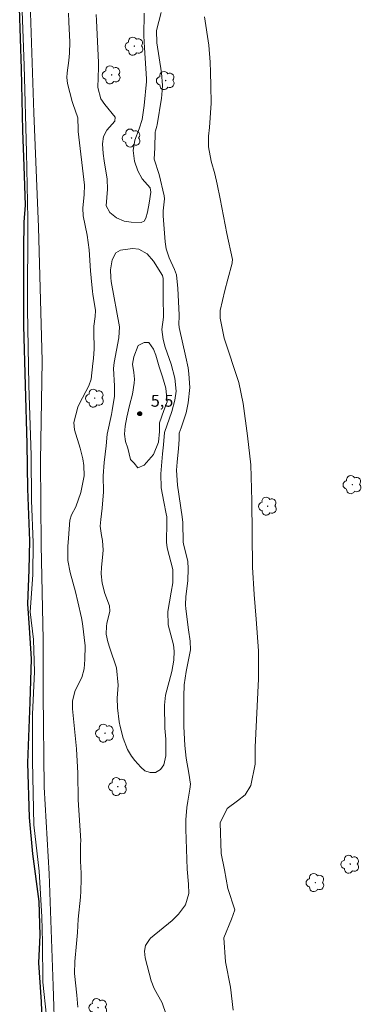
# Model space of a CAD drawing. Units: metres. Extents: x 285027 to 285543, y 1680442 to 1681007.
# Drawn here: x 285106 to 285150, y 1680715 to 1680839 of the extents above; entities that cross this region are included whole.
import ezdxf

# ---------------------------------------------------------------- set-up
doc = ezdxf.new("R2010")
doc.units = ezdxf.units.M
doc.header["$MEASUREMENT"] = 0
for name, color, linetype, lineweight, true_color in [('Arvores_Isoladas', 7, 'Continuous', 18, 0x00ff33), ('Curvas_Intermediarias', 7, 'Continuous', 9, 0x783c14), ('Curvas_Mestras', 7, 'Continuous', 20, 0x783c14), ('Pto_Cotado', 7, 'Continuous', 9, 0x783c14), ('Topon_Pto_Cotado', 7, 'Continuous', 9, 0x783c14)]:
    doc.layers.add(name, color=color, linetype=linetype, lineweight=lineweight, true_color=true_color)
doc.layers.add('Rio_Perene', color=5, linetype='Continuous', lineweight=25)
doc.styles.add('Arial', font='arial.ttf', dxfattribs={"height": 1.5})

# ---------------------------------------------------------------- blocks, each defined once
blk = doc.blocks.new('Cotas')
at = {"layer": 'Pto_Cotado'}
blk.add_hatch(color=256, dxfattribs=at).paths.add_polyline_path([(0, 0.24, 1), (0, -0.24, 1)])
at = {"layer": 'Pto_Cotado', "lineweight": -3}
blk.add_lwpolyline([(0, -0.24, -1), (0, 0.24, -1)], format="xyb", close=True, dxfattribs=at)
blk = doc.blocks.new('Arvore')
at = {"layer": 'Arvores_Isoladas'}
blk.add_lwpolyline([(-0.72, 0.49, 0.872324), (-0.72, -0.55, 0.862983), (0.28, -0.83, 0.900105), (0.89, 0.03, 0.863155), (0.26, 0.86, 0.882486)], format="xyb", close=True, dxfattribs=at)
blk.add_circle((0, 0), 0.0286, dxfattribs=at)

msp = doc.modelspace()

# ---------------------------------------------------------------- linework, layer by layer
at = {"layer": 'Curvas_Intermediarias', "flags": 128}
for points, elevation in [([(285106.57, 1680843.59), (285106.98, 1680833.24), (285107.26, 1680822.25), (285107.44, 1680813.85), (285107.4, 1680802.41), (285107.54, 1680792.83), (285107.86, 1680783.93), (285107.91, 1680778.23), (285108.09, 1680772.94), (285108.05, 1680768.84), (285107.73, 1680764.19), (285108.14, 1680760.67), (285108.28, 1680756.61), (285108.01, 1680751.23), (285108.01, 1680745.3), (285108.19, 1680737.28), (285108.88, 1680731.39), (285109.2, 1680725.65), (285109.29, 1680722.45), (285109.34, 1680717.39), (285109.8, 1680713.06)], 1), ([(285107.67, 1680842.45), (285108.17, 1680827.24), (285108.79, 1680812.77), (285109.23, 1680795.89), (285109.05, 1680783.22), (285109.11, 1680772.61), (285109.36, 1680760.69), (285109.37, 1680753.73), (285109.49, 1680742), (285110.12, 1680731.08), (285110.62, 1680716.92), (285111.06, 1680703.95)], 2), ([(285113.75, 1680714.2), (285113.62, 1680715.74), (285113.33, 1680718.47), (285113.35, 1680719.99), (285113.58, 1680722.25), (285113.7, 1680723.65), (285113.81, 1680725.35), (285114.08, 1680728.11), (285114.14, 1680728.86), (285114.19, 1680730.38), (285114.17, 1680731.14), (285114.09, 1680732.67), (285114.08, 1680734.81), (285114.11, 1680735.24), (285113.78, 1680740.43), (285113.74, 1680743.79), (285113.56, 1680746.88), (285113.08, 1680751.9), (285113.06, 1680752.24), (285113.08, 1680752.93), (285113.41, 1680754.25), (285114.25, 1680755.88), (285114.54, 1680756.99), (285114.63, 1680758.17), (285114.68, 1680759.88), (285114.33, 1680762.72), (285114.2, 1680763.4), (285113.74, 1680765.46), (285113.44, 1680766.69), (285112.76, 1680769.14), (285112.48, 1680770.68), (285112.5, 1680772.45), (285112.56, 1680773.47), (285112.72, 1680775.78), (285112.95, 1680776.45), (285113.51, 1680777.46), (285114.14, 1680779.24), (285114.17, 1680779.49), (285114.51, 1680781.14), (285114.53, 1680781.35), (285114.49, 1680782.66), (285114.37, 1680783.52), (285114.03, 1680784.88), (285113.34, 1680787.17), (285113.26, 1680788.1), (285113.73, 1680790.05), (285113.94, 1680790.5), (285115.12, 1680792.72), (285115.42, 1680793.59), (285115.63, 1680795.55), (285115.73, 1680796.18), (285115.83, 1680797.43), (285115.77, 1680799.57), (285115.78, 1680800.3), (285115.94, 1680801.48), (285115.96, 1680802.28), (285115.65, 1680804.34), (285115.62, 1680804.65), (285115.44, 1680806.39), (285115.36, 1680807.27), (285115.16, 1680809.91), (285114.91, 1680811.77), (285114.41, 1680814.23), (285114.37, 1680815.2), (285114.54, 1680816.94), (285114.6, 1680818.09), (285113.8, 1680824.88), (285113.78, 1680825.13), (285113.73, 1680826.59), (285113.1, 1680828.43), (285113.03, 1680828.69), (285112.46, 1680830.94), (285112.36, 1680831.72), (285112.4, 1680832.31), (285112.61, 1680833.87), (285112.71, 1680834.79), (285112.73, 1680836.17), (285112.61, 1680838.72), (285112.57, 1680839.82)], 3), ([(285122.11, 1680839.84), (285122.1, 1680836.98), (285122.17, 1680835.45), (285122.44, 1680831.52), (285122.41, 1680831.19), (285122.13, 1680828.17), (285121.86, 1680826.39), (285121.49, 1680825.2), (285120.97, 1680823.77), (285120.73, 1680822.46), (285120.92, 1680821.14), (285121.32, 1680819.89), (285121.87, 1680818.91), (285122.87, 1680817.77), (285122.97, 1680817.22), (285122.77, 1680815.82), (285122.54, 1680814.68), (285122.34, 1680813.93), (285122.11, 1680813.54), (285121.73, 1680813.38), (285120.48, 1680813.42), (285119.59, 1680813.55), (285118.63, 1680813.95), (285117.81, 1680814.66), (285117.34, 1680815.48), (285117.49, 1680817.6), (285117.44, 1680818.86), (285117.07, 1680821.17), (285116.94, 1680822.1), (285116.85, 1680823.33), (285116.98, 1680824.24), (285117.41, 1680825.07), (285118.43, 1680826.19), (285118.47, 1680826.69), (285117.14, 1680828.31), (285116.67, 1680829.02), (285116.29, 1680830.44), (285116.38, 1680832.95), (285116.38, 1680833.61), (285116.09, 1680838.9), (285116.08, 1680839.68)], 4), ([(285124.29, 1680839.91), (285123.69, 1680837.63), (285123.75, 1680836.1), (285124.32, 1680832.29), (285124.44, 1680830.7), (285124.36, 1680829.5), (285124.3, 1680829.1), (285123.76, 1680825.73), (285123.72, 1680825.54), (285123.55, 1680824.98), (285123.53, 1680824.8), (285123.48, 1680822.8), (285123.41, 1680821.39), (285124.03, 1680819.44), (285124.65, 1680816.75), (285124.68, 1680816.39), (285124.54, 1680814.87), (285124.52, 1680814.22), (285124.77, 1680810.95), (285124.91, 1680810.07), (285125.3, 1680808.93), (285125.97, 1680807.45), (285126.2, 1680806.76), (285126.37, 1680805.02), (285126.55, 1680801.7), (285126.56, 1680801.51), (285126.49, 1680800.56), (285126.55, 1680800.1), (285127.38, 1680796.37), (285127.67, 1680795), (285127.78, 1680794.24), (285127.89, 1680792.54), (285127.68, 1680790.6), (285127.42, 1680789.34), (285126.81, 1680787.41), (285126.55, 1680786.74), (285126.53, 1680785.94), (285126.47, 1680784.84), (285126.28, 1680783.1), (285126.2, 1680782.09), (285126.35, 1680780.2), (285126.94, 1680776.17), (285127.02, 1680775.45), (285127.07, 1680773), (285127.09, 1680772.79), (285127.65, 1680770.54), (285127.7, 1680769.66), (285127.63, 1680768.1), (285127.4, 1680766.12), (285127.35, 1680765.08), (285127.39, 1680764.56), (285127.73, 1680761.89), (285127.96, 1680760.46), (285127.97, 1680759.36), (285127.43, 1680756.65), (285127.2, 1680754.94), (285127.14, 1680753.49), (285127.13, 1680751.46), (285127.14, 1680749.68), (285127.27, 1680747.29), (285127.42, 1680745.67), (285127.77, 1680743.77), (285127.97, 1680742.38), (285127.89, 1680741.78), (285127.63, 1680740.24), (285127.51, 1680739.46), (285127.39, 1680737.91), (285127.38, 1680736.73), (285127.57, 1680731.66), (285127.74, 1680729.77), (285127.79, 1680728.59), (285127.36, 1680727.13), (285126.48, 1680725.95), (285125.67, 1680725.17), (285122.95, 1680722.92), (285122.79, 1680722.77), (285122.31, 1680722.03), (285122.19, 1680721.28), (285122.26, 1680720.45), (285123.03, 1680717.53), (285123.41, 1680716.57), (285124.41, 1680714.78), (285124.92, 1680713.28)], 3), ([(285133.37, 1680713.82), (285133.04, 1680716.73), (285132.4, 1680719.96), (285132.18, 1680722.97), (285133.15, 1680725.34), (285133.58, 1680726.53), (285132.72, 1680729.22), (285132.29, 1680731.59), (285131.85, 1680733.63), (285131.75, 1680737.51), (285132.61, 1680739.34), (285133.9, 1680740.31), (285134.87, 1680741.06), (285135.62, 1680742.25), (285136.16, 1680744.94), (285136.16, 1680747.09), (285136.59, 1680755.71), (285136.59, 1680759.26), (285136.26, 1680763.25), (285136.04, 1680766.37), (285135.83, 1680769.82), (285135.72, 1680778.22), (285135.61, 1680782.74), (285135.18, 1680786.4), (285134.64, 1680790.49), (285134.1, 1680793.18), (285132.24, 1680798.78), (285131.71, 1680801.3), (285131.72, 1680802.27), (285132.33, 1680804.78), (285132.7, 1680806.24), (285133.24, 1680808.24), (285133.26, 1680808.33), (285133.29, 1680808.71), (285132.59, 1680811.97), (285131.72, 1680816.38), (285131.34, 1680818.22), (285131.05, 1680819.55), (285130.59, 1680821.13), (285130.24, 1680822.93), (285130.25, 1680824.31), (285130.38, 1680825.38), (285130.58, 1680828.45), (285130.57, 1680830.65), (285130.53, 1680832.36), (285130.47, 1680833.64), (285130.29, 1680835.81), (285129.77, 1680839.39)], 2), ([(285121.44, 1680810.02), (285122.49, 1680809.43), (285123.3, 1680808.51), (285124.45, 1680806.67), (285124.52, 1680806.29), (285124.54, 1680803.96), (285124.59, 1680801.4), (285124.37, 1680799.87), (285124.53, 1680798.61), (285124.8, 1680797.62), (285125.52, 1680795.46), (285126.01, 1680793.72), (285126.17, 1680792.05), (285126.02, 1680790.94), (285125.61, 1680789.49), (285124.7, 1680786.83), (285124.58, 1680785.29), (285124.45, 1680784.14), (285124.25, 1680781.62), (285124.29, 1680779.84), (285124.61, 1680778.08), (285124.92, 1680776.58), (285124.98, 1680776.18), (285125, 1680775.51), (285124.96, 1680772.97), (285125.02, 1680772.26), (285125.74, 1680769.51), (285125.73, 1680767.84), (285125.54, 1680766.66), (285125.1, 1680764.24), (285125.17, 1680762.54), (285125.82, 1680760.01), (285125.94, 1680759.19), (285125.88, 1680758.07), (285125.63, 1680756.63), (285124.83, 1680753.65), (285124.7, 1680752.4), (285124.76, 1680749.47), (285124.85, 1680748.09), (285124.86, 1680745.96), (285124.6, 1680744.86), (285124.2, 1680744.24), (285123.58, 1680743.87), (285122.88, 1680743.87), (285122.23, 1680744.09), (285121.69, 1680744.53), (285120.95, 1680745.39), (285120.52, 1680745.95), (285120.03, 1680746.78), (285119.46, 1680748.2), (285119.09, 1680749.7), (285118.97, 1680750.29), (285118.75, 1680752.06), (285118.72, 1680753.25), (285118.85, 1680754.91), (285118.65, 1680757.12), (285117.78, 1680759.6), (285117.52, 1680760.39), (285117.33, 1680761.37), (285117.37, 1680762.36), (285117.43, 1680762.69), (285117.81, 1680764.25), (285117.74, 1680764.95), (285117.15, 1680766.49), (285116.81, 1680767.8), (285116.69, 1680768.98), (285116.73, 1680769.81), (285116.88, 1680771.04), (285116.95, 1680771.96), (285116.87, 1680773.19), (285116.74, 1680773.84), (285116.59, 1680774.99), (285116.64, 1680775.85), (285116.84, 1680777.27), (285116.99, 1680779.35), (285116.95, 1680781.35), (285117.06, 1680783.06), (285117.31, 1680785.16), (285117.46, 1680786.62), (285117.99, 1680789.13), (285118.09, 1680789.64), (285118.39, 1680791.43), (285118.37, 1680792.72), (285118.26, 1680794.94), (285118.35, 1680795.68), (285118.91, 1680798.81), (285119.02, 1680800.19), (285117.97, 1680805.94), (285117.9, 1680806.42), (285117.87, 1680807.38), (285118.09, 1680808.67), (285118.53, 1680809.53), (285119.14, 1680809.89), (285120.65, 1680810.08), (285121.44, 1680810.02)], 4)]:
    msp.add_lwpolyline(points, dxfattribs=dict(at, elevation=elevation))
at = {"layer": 'Curvas_Mestras', "elevation": 5, "flags": 128}
msp.add_lwpolyline([(285120.64, 1680791.7), (285120.87, 1680793.08), (285120.91, 1680793.6), (285120.83, 1680794.44), (285120.67, 1680795.48), (285120.83, 1680796.41), (285121.35, 1680797.85), (285122.11, 1680798.21), (285122.71, 1680798.21), (285123.31, 1680797.37), (285123.6, 1680796.61), (285124.04, 1680795.12), (285124.44, 1680793.88), (285124.88, 1680792.43), (285125.04, 1680790.71), (285124.6, 1680789.62), (285124.08, 1680788.06), (285124.08, 1680786.98), (285123.96, 1680785.61), (285123.32, 1680784.05), (285122.15, 1680782.72), (285121.31, 1680782.36), (285120.87, 1680782.96), (285120.39, 1680783.44), (285120.07, 1680784.85), (285119.79, 1680785.69), (285119.66, 1680786.65), (285119.74, 1680787.66), (285119.95, 1680788.78), (285120.27, 1680790.27), (285120.64, 1680791.7)], dxfattribs=at)
at = {"layer": 'Rio_Perene', "flags": 128}
msp.add_lwpolyline([(285109.32, 1680710.25), (285109.16, 1680714.91), (285108.83, 1680719.82), (285108.99, 1680723.31), (285108.87, 1680727.56), (285108.06, 1680733.6), (285107.65, 1680738.18), (285107.44, 1680745.08), (285107.73, 1680752.78), (285107.89, 1680758.25), (285107.64, 1680762.14), (285107.44, 1680765.18), (285107.6, 1680769.48), (285107.68, 1680773.17), (285107.43, 1680779.74), (285107.35, 1680785.41), (285107.15, 1680792.83), (285106.94, 1680800.33), (285106.94, 1680810.02), (285106.98, 1680813.43), (285107.14, 1680815.58), (285106.98, 1680820.52), (285106.81, 1680825.02), (285106.65, 1680832.77), (285106.4, 1680840.51)], dxfattribs=at)

# ---------------------------------------------------------------- block references
at = {"layer": 'Arvores_Isoladas'}
for p in [(285120.89, 1680835.67), (285118.01, 1680832.04), (285124.84, 1680831.32), (285120.53, 1680824.05), (285115.89, 1680791.18), (285148.43, 1680780.25), (285137.74, 1680777.53), (285117.17, 1680748.84), (285118.8, 1680742.09), (285148.16, 1680732.29), (285143.75, 1680729.96), (285116.31, 1680714.17)]:
    msp.add_blockref('Arvore', p, dxfattribs=at)
at = {"layer": 'Pto_Cotado'}
msp.add_blockref('Cotas', (285121.57, 1680789.22, 5.54), dxfattribs=at)

# ---------------------------------------------------------------- texts
at = {"layer": 'Topon_Pto_Cotado', "style": 'Arial'}
msp.add_text('5,5', height=1.5, dxfattribs=at).set_placement((285122.97, 1680790.1, 5.54))

doc.saveas('drawing.dxf')
